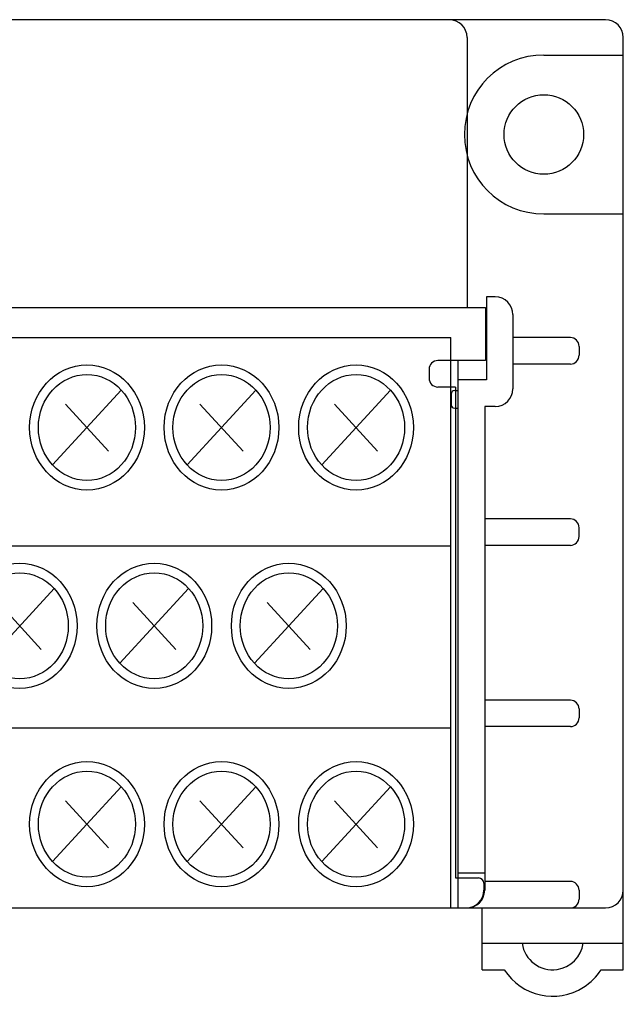
# Model space of a CAD drawing. Extents: x -20 to 231, y 111 to 187.
# Drawn here: x 102 to 136, y 131 to 187 of the extents above; entities that cross this region are included whole.
import ezdxf

# ---------------------------------------------------------------- set-up
doc = ezdxf.new("R2010")
doc.units = 0
doc.header["$MEASUREMENT"] = 0
doc.linetypes.add('AI-LINETYPE-1', pattern=[0.946236, 0.473118, -0.473118])
doc.layers.get('0').update_dxf_attribs({"linetype": 'CONTINUOUS'})

# ---------------------------------------------------------------- blocks, each defined once
blk = doc.blocks.new('BLOCK_4')
at = {"color": 7}
blk.add_lwpolyline([(134.703, 186.651), (-19.298, 186.651)], dxfattribs=at)
blk = doc.blocks.new('BLOCK_3')
blk.add_blockref('BLOCK_4', (0, 0))
blk = doc.blocks.new('BLOCK_2')
blk.add_blockref('BLOCK_3', (0, 0))
blk = doc.blocks.new('BLOCK_13')
at = {"color": 7}
blk.add_lwpolyline([(135.702, 132.852), (135.702, 185.652)], dxfattribs=at)
blk = doc.blocks.new('BLOCK_12')
blk.add_blockref('BLOCK_13', (0, 0))
blk = doc.blocks.new('BLOCK_11')
blk.add_blockref('BLOCK_12', (0, 0))
blk = doc.blocks.new('BLOCK_16')
at = {"color": 7}
blk.add_open_spline([(135.702, 185.652), (135.702, 186.204), (135.254, 186.651), (134.703, 186.651)], degree=3, dxfattribs=at)
blk = doc.blocks.new('BLOCK_15')
blk.add_blockref('BLOCK_16', (0, 0))
blk = doc.blocks.new('BLOCK_14')
blk.add_blockref('BLOCK_15', (0, 0))
blk = doc.blocks.new('BLOCK_19')
at = {"color": 7}
blk.add_open_spline([(134.703, 136.353), (135.254, 136.353), (135.702, 136.8), (135.702, 137.352)], degree=3, dxfattribs=at)
blk = doc.blocks.new('BLOCK_18')
blk.add_blockref('BLOCK_19', (0, 0))
blk = doc.blocks.new('BLOCK_17')
blk.add_blockref('BLOCK_18', (0, 0))
blk = doc.blocks.new('BLOCK_28')
at = {"color": 7}
blk.add_open_spline([(131.202, 184.652), (128.717, 184.652), (126.702, 182.637), (126.702, 180.152), (126.702, 177.667), (128.717, 175.652), (131.202, 175.652)], degree=3, knots=[0, 0, 0, 0, 1, 1, 1, 2, 2, 2, 2], dxfattribs=at)
blk = doc.blocks.new('BLOCK_27')
blk.add_blockref('BLOCK_28', (0, 0))
blk = doc.blocks.new('BLOCK_26')
blk.add_blockref('BLOCK_27', (0, 0))
blk = doc.blocks.new('BLOCK_31')
at = {"color": 7}
blk.add_lwpolyline([(131.202, 184.652), (135.702, 184.652)], dxfattribs=at)
blk = doc.blocks.new('BLOCK_30')
blk.add_blockref('BLOCK_31', (0, 0))
blk = doc.blocks.new('BLOCK_29')
blk.add_blockref('BLOCK_30', (0, 0))
blk = doc.blocks.new('BLOCK_34')
at = {"color": 7}
blk.add_lwpolyline([(131.202, 175.652), (135.702, 175.652)], dxfattribs=at)
blk = doc.blocks.new('BLOCK_33')
blk.add_blockref('BLOCK_34', (0, 0))
blk = doc.blocks.new('BLOCK_32')
blk.add_blockref('BLOCK_33', (0, 0))
blk = doc.blocks.new('BLOCK_37')
at = {"color": 7}
blk.add_open_spline([(133.452, 180.152), (133.452, 181.395), (132.445, 182.402), (131.202, 182.402), (129.96, 182.402), (128.952, 181.395), (128.952, 180.152), (128.952, 178.909), (129.96, 177.902), (131.202, 177.902), (132.445, 177.902), (133.452, 178.909), (133.452, 180.152)], degree=3, knots=[0, 0, 0, 0, 1, 1, 1, 2, 2, 2, 3, 3, 3, 4, 4, 4, 4], dxfattribs=at)
blk = doc.blocks.new('BLOCK_36')
blk.add_blockref('BLOCK_37', (0, 0))
blk = doc.blocks.new('BLOCK_35')
blk.add_blockref('BLOCK_36', (0, 0))
blk = doc.blocks.new('BLOCK_52')
at = {"color": 7}
blk.add_lwpolyline([(127.703, 132.852), (127.703, 136.353)], dxfattribs=at)
blk = doc.blocks.new('BLOCK_51')
blk.add_blockref('BLOCK_52', (0, 0))
blk = doc.blocks.new('BLOCK_50')
blk.add_blockref('BLOCK_51', (0, 0))
blk = doc.blocks.new('BLOCK_58')
at = {"color": 7}
blk.add_lwpolyline([(127.953, 170.952), (127.953, 166.252)], dxfattribs=at)
blk = doc.blocks.new('BLOCK_57')
blk.add_blockref('BLOCK_58', (0, 0))
blk = doc.blocks.new('BLOCK_56')
blk.add_blockref('BLOCK_57', (0, 0))
blk = doc.blocks.new('BLOCK_61')
at = {"color": 7}
blk.add_open_spline([(126.853, 185.652), (126.853, 186.204), (126.405, 186.651), (125.852, 186.651)], degree=3, dxfattribs=at)
blk = doc.blocks.new('BLOCK_60')
blk.add_blockref('BLOCK_61', (0, 0))
blk = doc.blocks.new('BLOCK_59')
blk.add_blockref('BLOCK_60', (0, 0))
blk = doc.blocks.new('BLOCK_79')
at = {"color": 7}
blk.add_lwpolyline([(126.353, 138.351), (127.852, 138.351)], dxfattribs=at)
blk = doc.blocks.new('BLOCK_78')
blk.add_blockref('BLOCK_79', (0, 0))
blk = doc.blocks.new('BLOCK_77')
blk.add_blockref('BLOCK_78', (0, 0))
blk = doc.blocks.new('BLOCK_97')
at = {"color": 7}
blk.add_lwpolyline([(127.703, 134.351), (135.702, 134.351)], dxfattribs=at)
blk = doc.blocks.new('BLOCK_96')
blk.add_blockref('BLOCK_97', (0, 0))
blk = doc.blocks.new('BLOCK_95')
blk.add_blockref('BLOCK_96', (0, 0))
blk = doc.blocks.new('BLOCK_100')
at = {"color": 7}
blk.add_lwpolyline([(127.703, 132.852), (128.964, 132.852)], dxfattribs=at)
blk = doc.blocks.new('BLOCK_99')
blk.add_blockref('BLOCK_100', (0, 0))
blk = doc.blocks.new('BLOCK_98')
blk.add_blockref('BLOCK_99', (0, 0))
blk = doc.blocks.new('BLOCK_103')
at = {"color": 7}
blk.add_lwpolyline([(134.441, 132.852), (135.702, 132.852)], dxfattribs=at)
blk = doc.blocks.new('BLOCK_102')
blk.add_blockref('BLOCK_103', (0, 0))
blk = doc.blocks.new('BLOCK_101')
blk.add_blockref('BLOCK_102', (0, 0))
blk = doc.blocks.new('BLOCK_106')
at = {"color": 7}
blk.add_open_spline([(129.971, 134.351), (130.109, 133.396), (130.996, 132.732), (131.952, 132.87), (132.721, 132.981), (133.326, 133.585), (133.435, 134.355)], degree=3, knots=[0, 0, 0, 0, 1, 1, 1, 2, 2, 2, 2], dxfattribs=at)
blk = doc.blocks.new('BLOCK_105')
blk.add_blockref('BLOCK_106', (0, 0))
blk = doc.blocks.new('BLOCK_104')
blk.add_blockref('BLOCK_105', (0, 0))
blk = doc.blocks.new('BLOCK_109')
at = {"color": 7}
blk.add_open_spline([(128.964, 132.852), (129.93, 131.34), (131.94, 130.897), (133.452, 131.863), (133.85, 132.117), (134.188, 132.455), (134.441, 132.852)], degree=3, knots=[0, 0, 0, 0, 1, 1, 1, 2, 2, 2, 2], dxfattribs=at)
blk = doc.blocks.new('BLOCK_108')
blk.add_blockref('BLOCK_109', (0, 0))
blk = doc.blocks.new('BLOCK_107')
blk.add_blockref('BLOCK_108', (0, 0))
blk = doc.blocks.new('BLOCK_127')
at = {"color": 7}
blk.add_lwpolyline([(129.452, 169.952), (129.452, 165.752)], dxfattribs=at)
blk = doc.blocks.new('BLOCK_126')
blk.add_blockref('BLOCK_127', (0, 0))
blk = doc.blocks.new('BLOCK_125')
blk.add_blockref('BLOCK_126', (0, 0))
blk = doc.blocks.new('BLOCK_130')
at = {"color": 7}
blk.add_open_spline([(129.452, 169.952), (129.452, 170.504), (129.005, 170.952), (128.453, 170.952)], degree=3, dxfattribs=at)
blk = doc.blocks.new('BLOCK_129')
blk.add_blockref('BLOCK_130', (0, 0))
blk = doc.blocks.new('BLOCK_128')
blk.add_blockref('BLOCK_129', (0, 0))
blk = doc.blocks.new('BLOCK_133')
at = {"color": 7}
blk.add_lwpolyline([(128.453, 170.952), (127.953, 170.952)], dxfattribs=at)
blk = doc.blocks.new('BLOCK_132')
blk.add_blockref('BLOCK_133', (0, 0))
blk = doc.blocks.new('BLOCK_131')
blk.add_blockref('BLOCK_132', (0, 0))
blk = doc.blocks.new('BLOCK_136')
at = {"color": 7}
blk.add_lwpolyline([(127.953, 166.252), (126.353, 166.252)], dxfattribs=at)
blk = doc.blocks.new('BLOCK_135')
blk.add_blockref('BLOCK_136', (0, 0))
blk = doc.blocks.new('BLOCK_134')
blk.add_blockref('BLOCK_135', (0, 0))
blk = doc.blocks.new('BLOCK_139')
at = {"color": 7}
blk.add_lwpolyline([(128.453, 164.751), (127.852, 164.751)], dxfattribs=at)
blk = doc.blocks.new('BLOCK_138')
blk.add_blockref('BLOCK_139', (0, 0))
blk = doc.blocks.new('BLOCK_137')
blk.add_blockref('BLOCK_138', (0, 0))
blk = doc.blocks.new('BLOCK_142')
at = {"color": 7}
blk.add_lwpolyline([(127.852, 164.751), (127.852, 137.352)], dxfattribs=at)
blk = doc.blocks.new('BLOCK_141')
blk.add_blockref('BLOCK_142', (0, 0))
blk = doc.blocks.new('BLOCK_140')
blk.add_blockref('BLOCK_141', (0, 0))
blk = doc.blocks.new('BLOCK_145')
at = {"color": 7}
blk.add_open_spline([(128.453, 164.751), (129.005, 164.751), (129.452, 165.199), (129.452, 165.752)], degree=3, dxfattribs=at)
blk = doc.blocks.new('BLOCK_144')
blk.add_blockref('BLOCK_145', (0, 0))
blk = doc.blocks.new('BLOCK_143')
blk.add_blockref('BLOCK_144', (0, 0))
blk = doc.blocks.new('BLOCK_205')
at = {"color": 7}
blk.add_lwpolyline([(126.353, 136.353), (126.353, 167.352)], dxfattribs=at)
blk = doc.blocks.new('BLOCK_204')
blk.add_blockref('BLOCK_205', (0, 0))
blk = doc.blocks.new('BLOCK_203')
blk.add_blockref('BLOCK_204', (0, 0))
blk = doc.blocks.new('BLOCK_208')
at = {"color": 7}
blk.add_lwpolyline([(132.703, 137.852), (127.852, 137.852)], dxfattribs=at)
blk = doc.blocks.new('BLOCK_207')
blk.add_blockref('BLOCK_208', (0, 0))
blk = doc.blocks.new('BLOCK_206')
blk.add_blockref('BLOCK_207', (0, 0))
blk = doc.blocks.new('BLOCK_211')
at = {"color": 7}
blk.add_lwpolyline([(133.202, 137.352), (133.202, 136.852)], dxfattribs=at)
blk = doc.blocks.new('BLOCK_210')
blk.add_blockref('BLOCK_211', (0, 0))
blk = doc.blocks.new('BLOCK_209')
blk.add_blockref('BLOCK_210', (0, 0))
blk = doc.blocks.new('BLOCK_214')
at = {"color": 7}
blk.add_open_spline([(133.202, 137.352), (133.202, 137.628), (132.979, 137.852), (132.703, 137.852)], degree=3, dxfattribs=at)
blk = doc.blocks.new('BLOCK_213')
blk.add_blockref('BLOCK_214', (0, 0))
blk = doc.blocks.new('BLOCK_212')
blk.add_blockref('BLOCK_213', (0, 0))
blk = doc.blocks.new('BLOCK_217')
at = {"color": 7}
blk.add_open_spline([(132.703, 136.353), (132.979, 136.353), (133.202, 136.576), (133.202, 136.852)], degree=3, dxfattribs=at)
blk = doc.blocks.new('BLOCK_216')
blk.add_blockref('BLOCK_217', (0, 0))
blk = doc.blocks.new('BLOCK_215')
blk.add_blockref('BLOCK_216', (0, 0))
blk = doc.blocks.new('BLOCK_220')
at = {"color": 7}
blk.add_lwpolyline([(132.703, 167.152), (129.452, 167.152)], dxfattribs=at)
blk = doc.blocks.new('BLOCK_219')
blk.add_blockref('BLOCK_220', (0, 0))
blk = doc.blocks.new('BLOCK_218')
blk.add_blockref('BLOCK_219', (0, 0))
blk = doc.blocks.new('BLOCK_223')
at = {"color": 7}
blk.add_lwpolyline([(133.202, 168.152), (133.202, 167.652)], dxfattribs=at)
blk = doc.blocks.new('BLOCK_222')
blk.add_blockref('BLOCK_223', (0, 0))
blk = doc.blocks.new('BLOCK_221')
blk.add_blockref('BLOCK_222', (0, 0))
blk = doc.blocks.new('BLOCK_226')
at = {"color": 7}
blk.add_open_spline([(132.703, 167.152), (132.979, 167.152), (133.202, 167.376), (133.202, 167.652)], degree=3, dxfattribs=at)
blk = doc.blocks.new('BLOCK_225')
blk.add_blockref('BLOCK_226', (0, 0))
blk = doc.blocks.new('BLOCK_224')
blk.add_blockref('BLOCK_225', (0, 0))
blk = doc.blocks.new('BLOCK_229')
at = {"color": 7}
blk.add_open_spline([(133.202, 168.152), (133.202, 168.428), (132.979, 168.652), (132.703, 168.652)], degree=3, dxfattribs=at)
blk = doc.blocks.new('BLOCK_228')
blk.add_blockref('BLOCK_229', (0, 0))
blk = doc.blocks.new('BLOCK_227')
blk.add_blockref('BLOCK_228', (0, 0))
blk = doc.blocks.new('BLOCK_232')
at = {"color": 7}
blk.add_lwpolyline([(132.703, 168.652), (129.452, 168.652)], dxfattribs=at)
blk = doc.blocks.new('BLOCK_231')
blk.add_blockref('BLOCK_232', (0, 0))
blk = doc.blocks.new('BLOCK_230')
blk.add_blockref('BLOCK_231', (0, 0))
blk = doc.blocks.new('BLOCK_235')
at = {"color": 7}
blk.add_lwpolyline([(132.703, 156.885), (127.852, 156.885)], dxfattribs=at)
blk = doc.blocks.new('BLOCK_234')
blk.add_blockref('BLOCK_235', (0, 0))
blk = doc.blocks.new('BLOCK_233')
blk.add_blockref('BLOCK_234', (0, 0))
blk = doc.blocks.new('BLOCK_238')
at = {"color": 7}
blk.add_open_spline([(132.703, 156.885), (132.979, 156.885), (133.202, 157.11), (133.202, 157.385)], degree=3, dxfattribs=at)
blk = doc.blocks.new('BLOCK_237')
blk.add_blockref('BLOCK_238', (0, 0))
blk = doc.blocks.new('BLOCK_236')
blk.add_blockref('BLOCK_237', (0, 0))
blk = doc.blocks.new('BLOCK_241')
at = {"color": 7}
blk.add_open_spline([(133.202, 157.885), (133.202, 158.161), (132.979, 158.386), (132.703, 158.386)], degree=3, dxfattribs=at)
blk = doc.blocks.new('BLOCK_240')
blk.add_blockref('BLOCK_241', (0, 0))
blk = doc.blocks.new('BLOCK_239')
blk.add_blockref('BLOCK_240', (0, 0))
blk = doc.blocks.new('BLOCK_244')
at = {"color": 7}
blk.add_lwpolyline([(132.703, 158.386), (127.852, 158.386)], dxfattribs=at)
blk = doc.blocks.new('BLOCK_243')
blk.add_blockref('BLOCK_244', (0, 0))
blk = doc.blocks.new('BLOCK_242')
blk.add_blockref('BLOCK_243', (0, 0))
blk = doc.blocks.new('BLOCK_247')
at = {"color": 7}
blk.add_lwpolyline([(133.202, 157.385), (133.202, 157.885)], dxfattribs=at)
blk = doc.blocks.new('BLOCK_246')
blk.add_blockref('BLOCK_247', (0, 0))
blk = doc.blocks.new('BLOCK_245')
blk.add_blockref('BLOCK_246', (0, 0))
blk = doc.blocks.new('BLOCK_250')
at = {"color": 7}
blk.add_lwpolyline([(126.853, 185.652), (126.853, 175.803)], dxfattribs=at)
blk = doc.blocks.new('BLOCK_249')
blk.add_blockref('BLOCK_250', (0, 0))
blk = doc.blocks.new('BLOCK_248')
blk.add_blockref('BLOCK_249', (0, 0))
blk = doc.blocks.new('BLOCK_253')
at = {"color": 7}
blk.add_lwpolyline([(126.153, 164.652), (126.353, 164.652)], dxfattribs=at)
blk = doc.blocks.new('BLOCK_252')
blk.add_blockref('BLOCK_253', (0, 0))
blk = doc.blocks.new('BLOCK_251')
blk.add_blockref('BLOCK_252', (0, 0))
blk = doc.blocks.new('BLOCK_256')
at = {"color": 7}
blk.add_lwpolyline([(126.153, 165.651), (126.353, 165.651)], dxfattribs=at)
blk = doc.blocks.new('BLOCK_255')
blk.add_blockref('BLOCK_256', (0, 0))
blk = doc.blocks.new('BLOCK_254')
blk.add_blockref('BLOCK_255', (0, 0))
blk = doc.blocks.new('BLOCK_259')
at = {"color": 7}
blk.add_lwpolyline([(125.952, 165.452), (125.952, 164.851)], dxfattribs=at)
blk = doc.blocks.new('BLOCK_258')
blk.add_blockref('BLOCK_259', (0, 0))
blk = doc.blocks.new('BLOCK_257')
blk.add_blockref('BLOCK_258', (0, 0))
blk = doc.blocks.new('BLOCK_262')
at = {"color": 7}
blk.add_open_spline([(126.153, 165.651), (126.042, 165.651), (125.952, 165.562), (125.952, 165.452)], degree=3, dxfattribs=at)
blk = doc.blocks.new('BLOCK_261')
blk.add_blockref('BLOCK_262', (0, 0))
blk = doc.blocks.new('BLOCK_260')
blk.add_blockref('BLOCK_261', (0, 0))
blk = doc.blocks.new('BLOCK_265')
at = {"color": 7}
blk.add_open_spline([(125.952, 164.851), (125.952, 164.741), (126.042, 164.652), (126.153, 164.652)], degree=3, dxfattribs=at)
blk = doc.blocks.new('BLOCK_264')
blk.add_blockref('BLOCK_265', (0, 0))
blk = doc.blocks.new('BLOCK_263')
blk.add_blockref('BLOCK_264', (0, 0))
blk = doc.blocks.new('BLOCK_289')
at = {"color": 7}
blk.add_lwpolyline([(132.703, 148.119), (127.852, 148.119)], dxfattribs=at)
blk = doc.blocks.new('BLOCK_288')
blk.add_blockref('BLOCK_289', (0, 0))
blk = doc.blocks.new('BLOCK_287')
blk.add_blockref('BLOCK_288', (0, 0))
blk = doc.blocks.new('BLOCK_292')
at = {"color": 7}
blk.add_open_spline([(133.202, 147.619), (133.202, 147.894), (132.979, 148.119), (132.703, 148.119)], degree=3, dxfattribs=at)
blk = doc.blocks.new('BLOCK_291')
blk.add_blockref('BLOCK_292', (0, 0))
blk = doc.blocks.new('BLOCK_290')
blk.add_blockref('BLOCK_291', (0, 0))
blk = doc.blocks.new('BLOCK_295')
at = {"color": 7}
blk.add_open_spline([(132.703, 146.619), (132.979, 146.619), (133.202, 146.843), (133.202, 147.119)], degree=3, dxfattribs=at)
blk = doc.blocks.new('BLOCK_294')
blk.add_blockref('BLOCK_295', (0, 0))
blk = doc.blocks.new('BLOCK_293')
blk.add_blockref('BLOCK_294', (0, 0))
blk = doc.blocks.new('BLOCK_298')
at = {"color": 7}
blk.add_lwpolyline([(132.703, 146.619), (127.852, 146.619)], dxfattribs=at)
blk = doc.blocks.new('BLOCK_297')
blk.add_blockref('BLOCK_298', (0, 0))
blk = doc.blocks.new('BLOCK_296')
blk.add_blockref('BLOCK_297', (0, 0))
blk = doc.blocks.new('BLOCK_301')
at = {"color": 7}
blk.add_lwpolyline([(133.202, 147.619), (133.202, 147.119)], dxfattribs=at)
blk = doc.blocks.new('BLOCK_300')
blk.add_blockref('BLOCK_301', (0, 0))
blk = doc.blocks.new('BLOCK_299')
blk.add_blockref('BLOCK_300', (0, 0))
blk = doc.blocks.new('BLOCK_304')
at = {"color": 7, "linetype": 'AI-LINETYPE-1'}
blk.add_lwpolyline([(126.853, 175.803), (126.853, 173.499)], dxfattribs=at)
blk = doc.blocks.new('BLOCK_303')
blk.add_blockref('BLOCK_304', (0, 0))
blk = doc.blocks.new('BLOCK_302')
blk.add_blockref('BLOCK_303', (0, 0))
blk = doc.blocks.new('BLOCK_310')
at = {"color": 7}
blk.add_open_spline([(126.853, 136.353), (127.404, 136.353), (127.852, 136.8), (127.852, 137.352)], degree=3, dxfattribs=at)
blk = doc.blocks.new('BLOCK_309')
blk.add_blockref('BLOCK_310', (0, 0))
blk = doc.blocks.new('BLOCK_308')
blk.add_blockref('BLOCK_309', (0, 0))
blk = doc.blocks.new('BLOCK_319')
at = {"color": 7}
blk.add_lwpolyline([(126.853, 173.499), (126.853, 170.352)], dxfattribs=at)
blk = doc.blocks.new('BLOCK_318')
blk.add_blockref('BLOCK_319', (0, 0))
blk = doc.blocks.new('BLOCK_317')
blk.add_blockref('BLOCK_318', (0, 0))
blk = doc.blocks.new('BLOCK_322')
at = {"color": 7}
blk.add_lwpolyline([(126.353, 136.353), (134.703, 136.353)], dxfattribs=at)
blk = doc.blocks.new('BLOCK_321')
blk.add_blockref('BLOCK_322', (0, 0))
blk = doc.blocks.new('BLOCK_320')
blk.add_blockref('BLOCK_321', (0, 0))
blk = doc.blocks.new('BLOCK_1111')
at = {"color": 7}
blk.add_lwpolyline([(-10.533, 168.652), (125.938, 168.652)], dxfattribs=at)
blk = doc.blocks.new('BLOCK_1110')
blk.add_blockref('BLOCK_1111', (0, 0))
blk = doc.blocks.new('BLOCK_1109')
blk.add_blockref('BLOCK_1110', (0, 0))
blk = doc.blocks.new('BLOCK_1114')
at = {"color": 7}
blk.add_lwpolyline([(125.938, 136.353), (125.938, 168.652)], dxfattribs=at)
blk = doc.blocks.new('BLOCK_1113')
blk.add_blockref('BLOCK_1114', (0, 0))
blk = doc.blocks.new('BLOCK_1112')
blk.add_blockref('BLOCK_1113', (0, 0))
blk = doc.blocks.new('BLOCK_1117')
at = {"color": 7}
blk.add_lwpolyline([(-10.533, 136.353), (125.938, 136.353)], dxfattribs=at)
blk = doc.blocks.new('BLOCK_1116')
blk.add_blockref('BLOCK_1117', (0, 0))
blk = doc.blocks.new('BLOCK_1115')
blk.add_blockref('BLOCK_1116', (0, 0))
blk = doc.blocks.new('BLOCK_1198')
at = {"color": 7}
blk.add_open_spline([(108.578, 141.096), (108.578, 143.052), (107.122, 144.639), (105.328, 144.639), (103.533, 144.639), (102.077, 143.052), (102.077, 141.096), (102.077, 139.139), (103.533, 137.552), (105.328, 137.552), (107.122, 137.552), (108.578, 139.139), (108.578, 141.096)], degree=3, knots=[0, 0, 0, 0, 1, 1, 1, 2, 2, 2, 3, 3, 3, 4, 4, 4, 4], dxfattribs=at)
blk = doc.blocks.new('BLOCK_1197')
blk.add_blockref('BLOCK_1198', (0, 0))
blk = doc.blocks.new('BLOCK_1196')
blk.add_blockref('BLOCK_1197', (0, 0))
blk = doc.blocks.new('BLOCK_1201')
at = {"color": 7}
blk.add_open_spline([(116.198, 141.096), (116.198, 143.053), (114.742, 144.64), (112.947, 144.64), (111.153, 144.64), (109.697, 143.053), (109.697, 141.096), (109.697, 139.138), (111.153, 137.551), (112.947, 137.551), (114.742, 137.551), (116.198, 139.138), (116.198, 141.096)], degree=3, knots=[0, 0, 0, 0, 1, 1, 1, 2, 2, 2, 3, 3, 3, 4, 4, 4, 4], dxfattribs=at)
blk = doc.blocks.new('BLOCK_1200')
blk.add_blockref('BLOCK_1201', (0, 0))
blk = doc.blocks.new('BLOCK_1199')
blk.add_blockref('BLOCK_1200', (0, 0))
blk = doc.blocks.new('BLOCK_1204')
at = {"color": 7}
blk.add_open_spline([(123.817, 141.096), (123.817, 143.052), (122.363, 144.639), (120.568, 144.639), (118.773, 144.639), (117.318, 143.052), (117.318, 141.096), (117.318, 139.139), (118.773, 137.552), (120.568, 137.552), (122.363, 137.552), (123.817, 139.139), (123.817, 141.096)], degree=3, knots=[0, 0, 0, 0, 1, 1, 1, 2, 2, 2, 3, 3, 3, 4, 4, 4, 4], dxfattribs=at)
blk = doc.blocks.new('BLOCK_1203')
blk.add_blockref('BLOCK_1204', (0, 0))
blk = doc.blocks.new('BLOCK_1202')
blk.add_blockref('BLOCK_1203', (0, 0))
blk = doc.blocks.new('BLOCK_1213')
at = {"color": 7}
blk.add_open_spline([(104.767, 152.328), (104.767, 154.285), (103.312, 155.871), (101.518, 155.871), (99.723, 155.871), (98.268, 154.285), (98.268, 152.328), (98.268, 150.37), (99.723, 148.784), (101.518, 148.784), (103.312, 148.784), (104.767, 150.37), (104.767, 152.328)], degree=3, knots=[0, 0, 0, 0, 1, 1, 1, 2, 2, 2, 3, 3, 3, 4, 4, 4, 4], dxfattribs=at)
blk = doc.blocks.new('BLOCK_1212')
blk.add_blockref('BLOCK_1213', (0, 0))
blk = doc.blocks.new('BLOCK_1211')
blk.add_blockref('BLOCK_1212', (0, 0))
blk = doc.blocks.new('BLOCK_1216')
at = {"color": 7}
blk.add_open_spline([(112.388, 152.328), (112.388, 154.285), (110.933, 155.871), (109.138, 155.871), (107.343, 155.871), (105.887, 154.285), (105.887, 152.328), (105.887, 150.37), (107.343, 148.783), (109.138, 148.783), (110.933, 148.783), (112.388, 150.37), (112.388, 152.328)], degree=3, knots=[0, 0, 0, 0, 1, 1, 1, 2, 2, 2, 3, 3, 3, 4, 4, 4, 4], dxfattribs=at)
blk = doc.blocks.new('BLOCK_1215')
blk.add_blockref('BLOCK_1216', (0, 0))
blk = doc.blocks.new('BLOCK_1214')
blk.add_blockref('BLOCK_1215', (0, 0))
blk = doc.blocks.new('BLOCK_1219')
at = {"color": 7}
blk.add_open_spline([(120.007, 152.328), (120.007, 154.285), (118.553, 155.871), (116.758, 155.871), (114.963, 155.871), (113.508, 154.285), (113.508, 152.328), (113.508, 150.37), (114.963, 148.784), (116.758, 148.784), (118.553, 148.784), (120.007, 150.37), (120.007, 152.328)], degree=3, knots=[0, 0, 0, 0, 1, 1, 1, 2, 2, 2, 3, 3, 3, 4, 4, 4, 4], dxfattribs=at)
blk = doc.blocks.new('BLOCK_1218')
blk.add_blockref('BLOCK_1219', (0, 0))
blk = doc.blocks.new('BLOCK_1217')
blk.add_blockref('BLOCK_1218', (0, 0))
blk = doc.blocks.new('BLOCK_1264')
at = {"color": 7}
blk.add_open_spline([(108.578, 163.558), (108.578, 165.516), (107.122, 167.102), (105.328, 167.102), (103.533, 167.102), (102.077, 165.516), (102.077, 163.558), (102.077, 161.601), (103.533, 160.015), (105.328, 160.015), (107.122, 160.015), (108.578, 161.601), (108.578, 163.558)], degree=3, knots=[0, 0, 0, 0, 1, 1, 1, 2, 2, 2, 3, 3, 3, 4, 4, 4, 4], dxfattribs=at)
blk = doc.blocks.new('BLOCK_1263')
blk.add_blockref('BLOCK_1264', (0, 0))
blk = doc.blocks.new('BLOCK_1262')
blk.add_blockref('BLOCK_1263', (0, 0))
blk = doc.blocks.new('BLOCK_1267')
at = {"color": 7}
blk.add_open_spline([(116.198, 163.558), (116.198, 165.516), (114.742, 167.102), (112.947, 167.102), (111.153, 167.102), (109.697, 165.516), (109.697, 163.558), (109.697, 161.601), (111.153, 160.014), (112.947, 160.014), (114.742, 160.014), (116.198, 161.601), (116.198, 163.558)], degree=3, knots=[0, 0, 0, 0, 1, 1, 1, 2, 2, 2, 3, 3, 3, 4, 4, 4, 4], dxfattribs=at)
blk = doc.blocks.new('BLOCK_1266')
blk.add_blockref('BLOCK_1267', (0, 0))
blk = doc.blocks.new('BLOCK_1265')
blk.add_blockref('BLOCK_1266', (0, 0))
blk = doc.blocks.new('BLOCK_1270')
at = {"color": 7}
blk.add_open_spline([(123.817, 163.558), (123.817, 165.516), (122.363, 167.102), (120.568, 167.102), (118.773, 167.102), (117.318, 165.516), (117.318, 163.558), (117.318, 161.601), (118.773, 160.015), (120.568, 160.015), (122.363, 160.015), (123.817, 161.601), (123.817, 163.558)], degree=3, knots=[0, 0, 0, 0, 1, 1, 1, 2, 2, 2, 3, 3, 3, 4, 4, 4, 4], dxfattribs=at)
blk = doc.blocks.new('BLOCK_1269')
blk.add_blockref('BLOCK_1270', (0, 0))
blk = doc.blocks.new('BLOCK_1268')
blk.add_blockref('BLOCK_1269', (0, 0))
blk = doc.blocks.new('BLOCK_1273')
at = {"color": 7}
blk.add_lwpolyline([(-10.533, 146.552), (125.938, 146.552)], dxfattribs=at)
blk = doc.blocks.new('BLOCK_1272')
blk.add_blockref('BLOCK_1273', (0, 0))
blk = doc.blocks.new('BLOCK_1271')
blk.add_blockref('BLOCK_1272', (0, 0))
blk = doc.blocks.new('BLOCK_1276')
at = {"color": 7}
blk.add_lwpolyline([(-10.533, 156.852), (125.938, 156.852)], dxfattribs=at)
blk = doc.blocks.new('BLOCK_1275')
blk.add_blockref('BLOCK_1276', (0, 0))
blk = doc.blocks.new('BLOCK_1274')
blk.add_blockref('BLOCK_1275', (0, 0))
blk = doc.blocks.new('BLOCK_1648')
at = {"color": 7}
blk.add_open_spline([(104.268, 152.328), (104.268, 153.983), (103.036, 155.326), (101.518, 155.326), (99.999, 155.326), (98.767, 153.983), (98.767, 152.328), (98.767, 150.671), (99.999, 149.329), (101.518, 149.329), (103.036, 149.329), (104.268, 150.671), (104.268, 152.328)], degree=3, knots=[0, 0, 0, 0, 1, 1, 1, 2, 2, 2, 3, 3, 3, 4, 4, 4, 4], dxfattribs=at)
blk = doc.blocks.new('BLOCK_1647')
blk.add_blockref('BLOCK_1648', (0, 0))
blk = doc.blocks.new('BLOCK_1646')
blk.add_blockref('BLOCK_1647', (0, 0))
blk = doc.blocks.new('BLOCK_1651')
at = {"color": 7}
blk.add_lwpolyline([(99.573, 150.207), (103.462, 154.446)], dxfattribs=at)
blk = doc.blocks.new('BLOCK_1650')
blk.add_blockref('BLOCK_1651', (0, 0))
blk = doc.blocks.new('BLOCK_1649')
blk.add_blockref('BLOCK_1650', (0, 0))
blk = doc.blocks.new('BLOCK_1654')
at = {"color": 7}
blk.add_lwpolyline([(100.299, 153.656), (102.736, 150.997)], dxfattribs=at)
blk = doc.blocks.new('BLOCK_1653')
blk.add_blockref('BLOCK_1654', (0, 0))
blk = doc.blocks.new('BLOCK_1652')
blk.add_blockref('BLOCK_1653', (0, 0))
blk = doc.blocks.new('BLOCK_1657')
at = {"color": 7}
blk.add_open_spline([(108.077, 163.558), (108.077, 165.215), (106.847, 166.556), (105.328, 166.556), (103.809, 166.556), (102.578, 165.215), (102.578, 163.558), (102.578, 161.902), (103.809, 160.559), (105.328, 160.559), (106.847, 160.559), (108.077, 161.902), (108.077, 163.558)], degree=3, knots=[0, 0, 0, 0, 1, 1, 1, 2, 2, 2, 3, 3, 3, 4, 4, 4, 4], dxfattribs=at)
blk = doc.blocks.new('BLOCK_1656')
blk.add_blockref('BLOCK_1657', (0, 0))
blk = doc.blocks.new('BLOCK_1655')
blk.add_blockref('BLOCK_1656', (0, 0))
blk = doc.blocks.new('BLOCK_1660')
at = {"color": 7}
blk.add_lwpolyline([(103.383, 161.437), (107.272, 165.678)], dxfattribs=at)
blk = doc.blocks.new('BLOCK_1659')
blk.add_blockref('BLOCK_1660', (0, 0))
blk = doc.blocks.new('BLOCK_1658')
blk.add_blockref('BLOCK_1659', (0, 0))
blk = doc.blocks.new('BLOCK_1663')
at = {"color": 7}
blk.add_lwpolyline([(104.109, 164.887), (106.546, 162.228)], dxfattribs=at)
blk = doc.blocks.new('BLOCK_1662')
blk.add_blockref('BLOCK_1663', (0, 0))
blk = doc.blocks.new('BLOCK_1661')
blk.add_blockref('BLOCK_1662', (0, 0))
blk = doc.blocks.new('BLOCK_1666')
at = {"color": 7}
blk.add_open_spline([(115.697, 163.558), (115.697, 165.213), (114.466, 166.556), (112.947, 166.556), (111.429, 166.556), (110.198, 165.213), (110.198, 163.558), (110.198, 161.902), (111.429, 160.559), (112.947, 160.559), (114.466, 160.559), (115.697, 161.902), (115.697, 163.558)], degree=3, knots=[0, 0, 0, 0, 1, 1, 1, 2, 2, 2, 3, 3, 3, 4, 4, 4, 4], dxfattribs=at)
blk = doc.blocks.new('BLOCK_1665')
blk.add_blockref('BLOCK_1666', (0, 0))
blk = doc.blocks.new('BLOCK_1664')
blk.add_blockref('BLOCK_1665', (0, 0))
blk = doc.blocks.new('BLOCK_1669')
at = {"color": 7}
blk.add_lwpolyline([(111.003, 161.437), (114.892, 165.678)], dxfattribs=at)
blk = doc.blocks.new('BLOCK_1668')
blk.add_blockref('BLOCK_1669', (0, 0))
blk = doc.blocks.new('BLOCK_1667')
blk.add_blockref('BLOCK_1668', (0, 0))
blk = doc.blocks.new('BLOCK_1672')
at = {"color": 7}
blk.add_lwpolyline([(111.729, 164.887), (114.167, 162.228)], dxfattribs=at)
blk = doc.blocks.new('BLOCK_1671')
blk.add_blockref('BLOCK_1672', (0, 0))
blk = doc.blocks.new('BLOCK_1670')
blk.add_blockref('BLOCK_1671', (0, 0))
blk = doc.blocks.new('BLOCK_1675')
at = {"color": 7}
blk.add_open_spline([(123.317, 163.558), (123.317, 165.213), (122.086, 166.556), (120.567, 166.556), (119.049, 166.556), (117.817, 165.213), (117.817, 163.558), (117.817, 161.902), (119.049, 160.559), (120.567, 160.559), (122.086, 160.559), (123.317, 161.902), (123.317, 163.558)], degree=3, knots=[0, 0, 0, 0, 1, 1, 1, 2, 2, 2, 3, 3, 3, 4, 4, 4, 4], dxfattribs=at)
blk = doc.blocks.new('BLOCK_1674')
blk.add_blockref('BLOCK_1675', (0, 0))
blk = doc.blocks.new('BLOCK_1673')
blk.add_blockref('BLOCK_1674', (0, 0))
blk = doc.blocks.new('BLOCK_1678')
at = {"color": 7}
blk.add_lwpolyline([(118.623, 161.437), (122.512, 165.678)], dxfattribs=at)
blk = doc.blocks.new('BLOCK_1677')
blk.add_blockref('BLOCK_1678', (0, 0))
blk = doc.blocks.new('BLOCK_1676')
blk.add_blockref('BLOCK_1677', (0, 0))
blk = doc.blocks.new('BLOCK_1681')
at = {"color": 7}
blk.add_lwpolyline([(119.348, 164.887), (121.787, 162.228)], dxfattribs=at)
blk = doc.blocks.new('BLOCK_1680')
blk.add_blockref('BLOCK_1681', (0, 0))
blk = doc.blocks.new('BLOCK_1679')
blk.add_blockref('BLOCK_1680', (0, 0))
blk = doc.blocks.new('BLOCK_1684')
at = {"color": 7}
blk.add_open_spline([(119.507, 152.328), (119.507, 153.983), (118.276, 155.326), (116.758, 155.326), (115.239, 155.326), (114.008, 153.983), (114.008, 152.328), (114.008, 150.671), (115.239, 149.329), (116.758, 149.329), (118.276, 149.329), (119.507, 150.671), (119.507, 152.328)], degree=3, knots=[0, 0, 0, 0, 1, 1, 1, 2, 2, 2, 3, 3, 3, 4, 4, 4, 4], dxfattribs=at)
blk = doc.blocks.new('BLOCK_1683')
blk.add_blockref('BLOCK_1684', (0, 0))
blk = doc.blocks.new('BLOCK_1682')
blk.add_blockref('BLOCK_1683', (0, 0))
blk = doc.blocks.new('BLOCK_1687')
at = {"color": 7}
blk.add_lwpolyline([(114.813, 150.207), (118.702, 154.446)], dxfattribs=at)
blk = doc.blocks.new('BLOCK_1686')
blk.add_blockref('BLOCK_1687', (0, 0))
blk = doc.blocks.new('BLOCK_1685')
blk.add_blockref('BLOCK_1686', (0, 0))
blk = doc.blocks.new('BLOCK_1690')
at = {"color": 7}
blk.add_lwpolyline([(115.539, 153.656), (117.976, 150.997)], dxfattribs=at)
blk = doc.blocks.new('BLOCK_1689')
blk.add_blockref('BLOCK_1690', (0, 0))
blk = doc.blocks.new('BLOCK_1688')
blk.add_blockref('BLOCK_1689', (0, 0))
blk = doc.blocks.new('BLOCK_1693')
at = {"color": 7}
blk.add_open_spline([(111.887, 152.328), (111.887, 153.983), (110.656, 155.326), (109.137, 155.326), (107.619, 155.326), (106.387, 153.983), (106.387, 152.328), (106.387, 150.671), (107.619, 149.329), (109.137, 149.329), (110.656, 149.329), (111.887, 150.671), (111.887, 152.328)], degree=3, knots=[0, 0, 0, 0, 1, 1, 1, 2, 2, 2, 3, 3, 3, 4, 4, 4, 4], dxfattribs=at)
blk = doc.blocks.new('BLOCK_1692')
blk.add_blockref('BLOCK_1693', (0, 0))
blk = doc.blocks.new('BLOCK_1691')
blk.add_blockref('BLOCK_1692', (0, 0))
blk = doc.blocks.new('BLOCK_1696')
at = {"color": 7}
blk.add_lwpolyline([(107.193, 150.207), (111.082, 154.446)], dxfattribs=at)
blk = doc.blocks.new('BLOCK_1695')
blk.add_blockref('BLOCK_1696', (0, 0))
blk = doc.blocks.new('BLOCK_1694')
blk.add_blockref('BLOCK_1695', (0, 0))
blk = doc.blocks.new('BLOCK_1699')
at = {"color": 7}
blk.add_lwpolyline([(107.919, 153.656), (110.356, 150.997)], dxfattribs=at)
blk = doc.blocks.new('BLOCK_1698')
blk.add_blockref('BLOCK_1699', (0, 0))
blk = doc.blocks.new('BLOCK_1697')
blk.add_blockref('BLOCK_1698', (0, 0))
blk = doc.blocks.new('BLOCK_1702')
at = {"color": 7}
blk.add_open_spline([(108.077, 141.096), (108.077, 142.751), (106.847, 144.094), (105.328, 144.094), (103.809, 144.094), (102.578, 142.751), (102.578, 141.096), (102.578, 139.44), (103.809, 138.097), (105.328, 138.097), (106.847, 138.097), (108.077, 139.44), (108.077, 141.096)], degree=3, knots=[0, 0, 0, 0, 1, 1, 1, 2, 2, 2, 3, 3, 3, 4, 4, 4, 4], dxfattribs=at)
blk = doc.blocks.new('BLOCK_1701')
blk.add_blockref('BLOCK_1702', (0, 0))
blk = doc.blocks.new('BLOCK_1700')
blk.add_blockref('BLOCK_1701', (0, 0))
blk = doc.blocks.new('BLOCK_1705')
at = {"color": 7}
blk.add_lwpolyline([(103.383, 138.976), (107.272, 143.216)], dxfattribs=at)
blk = doc.blocks.new('BLOCK_1704')
blk.add_blockref('BLOCK_1705', (0, 0))
blk = doc.blocks.new('BLOCK_1703')
blk.add_blockref('BLOCK_1704', (0, 0))
blk = doc.blocks.new('BLOCK_1708')
at = {"color": 7}
blk.add_lwpolyline([(104.109, 142.425), (106.546, 139.766)], dxfattribs=at)
blk = doc.blocks.new('BLOCK_1707')
blk.add_blockref('BLOCK_1708', (0, 0))
blk = doc.blocks.new('BLOCK_1706')
blk.add_blockref('BLOCK_1707', (0, 0))
blk = doc.blocks.new('BLOCK_1711')
at = {"color": 7}
blk.add_open_spline([(115.697, 141.096), (115.697, 142.751), (114.466, 144.094), (112.947, 144.094), (111.429, 144.094), (110.198, 142.751), (110.198, 141.096), (110.198, 139.44), (111.429, 138.097), (112.947, 138.097), (114.466, 138.097), (115.697, 139.44), (115.697, 141.096)], degree=3, knots=[0, 0, 0, 0, 1, 1, 1, 2, 2, 2, 3, 3, 3, 4, 4, 4, 4], dxfattribs=at)
blk = doc.blocks.new('BLOCK_1710')
blk.add_blockref('BLOCK_1711', (0, 0))
blk = doc.blocks.new('BLOCK_1709')
blk.add_blockref('BLOCK_1710', (0, 0))
blk = doc.blocks.new('BLOCK_1714')
at = {"color": 7}
blk.add_lwpolyline([(111.003, 138.976), (114.892, 143.216)], dxfattribs=at)
blk = doc.blocks.new('BLOCK_1713')
blk.add_blockref('BLOCK_1714', (0, 0))
blk = doc.blocks.new('BLOCK_1712')
blk.add_blockref('BLOCK_1713', (0, 0))
blk = doc.blocks.new('BLOCK_1717')
at = {"color": 7}
blk.add_lwpolyline([(111.729, 142.425), (114.167, 139.766)], dxfattribs=at)
blk = doc.blocks.new('BLOCK_1716')
blk.add_blockref('BLOCK_1717', (0, 0))
blk = doc.blocks.new('BLOCK_1715')
blk.add_blockref('BLOCK_1716', (0, 0))
blk = doc.blocks.new('BLOCK_1720')
at = {"color": 7}
blk.add_open_spline([(123.317, 141.096), (123.317, 142.751), (122.086, 144.094), (120.567, 144.094), (119.049, 144.094), (117.817, 142.751), (117.817, 141.096), (117.817, 139.44), (119.049, 138.097), (120.567, 138.097), (122.086, 138.097), (123.317, 139.44), (123.317, 141.096)], degree=3, knots=[0, 0, 0, 0, 1, 1, 1, 2, 2, 2, 3, 3, 3, 4, 4, 4, 4], dxfattribs=at)
blk = doc.blocks.new('BLOCK_1719')
blk.add_blockref('BLOCK_1720', (0, 0))
blk = doc.blocks.new('BLOCK_1718')
blk.add_blockref('BLOCK_1719', (0, 0))
blk = doc.blocks.new('BLOCK_1723')
at = {"color": 7}
blk.add_lwpolyline([(118.623, 138.976), (122.512, 143.216)], dxfattribs=at)
blk = doc.blocks.new('BLOCK_1722')
blk.add_blockref('BLOCK_1723', (0, 0))
blk = doc.blocks.new('BLOCK_1721')
blk.add_blockref('BLOCK_1722', (0, 0))
blk = doc.blocks.new('BLOCK_1726')
at = {"color": 7}
blk.add_lwpolyline([(119.348, 142.425), (121.787, 139.766)], dxfattribs=at)
blk = doc.blocks.new('BLOCK_1725')
blk.add_blockref('BLOCK_1726', (0, 0))
blk = doc.blocks.new('BLOCK_1724')
blk.add_blockref('BLOCK_1725', (0, 0))
blk = doc.blocks.new('BLOCK_1729')
at = {"color": 7}
blk.add_lwpolyline([(127.902, 170.352), (127.902, 167.352)], dxfattribs=at)
blk = doc.blocks.new('BLOCK_1728')
blk.add_blockref('BLOCK_1729', (0, 0))
blk = doc.blocks.new('BLOCK_1727')
blk.add_blockref('BLOCK_1728', (0, 0))
blk = doc.blocks.new('BLOCK_1732')
at = {"color": 7}
blk.add_lwpolyline([(-12.498, 170.352), (127.902, 170.352)], dxfattribs=at)
blk = doc.blocks.new('BLOCK_1731')
blk.add_blockref('BLOCK_1732', (0, 0))
blk = doc.blocks.new('BLOCK_1730')
blk.add_blockref('BLOCK_1731', (0, 0))
blk = doc.blocks.new('BLOCK_1735')
at = {"color": 7}
blk.add_lwpolyline([(-11.398, 136.353), (126.803, 136.353)], dxfattribs=at)
blk = doc.blocks.new('BLOCK_1734')
blk.add_blockref('BLOCK_1735', (0, 0))
blk = doc.blocks.new('BLOCK_1733')
blk.add_blockref('BLOCK_1734', (0, 0))
blk = doc.blocks.new('BLOCK_1738')
at = {"color": 7}
blk.add_lwpolyline([(126.202, 165.852), (126.202, 138.052)], dxfattribs=at)
blk = doc.blocks.new('BLOCK_1737')
blk.add_blockref('BLOCK_1738', (0, 0))
blk = doc.blocks.new('BLOCK_1736')
blk.add_blockref('BLOCK_1737', (0, 0))
blk = doc.blocks.new('BLOCK_1741')
at = {"color": 7}
blk.add_lwpolyline([(126.202, 138.052), (127.502, 138.052)], dxfattribs=at)
blk = doc.blocks.new('BLOCK_1740')
blk.add_blockref('BLOCK_1741', (0, 0))
blk = doc.blocks.new('BLOCK_1739')
blk.add_blockref('BLOCK_1740', (0, 0))
blk = doc.blocks.new('BLOCK_1744')
at = {"color": 7}
blk.add_open_spline([(127.802, 137.752), (127.802, 137.918), (127.669, 138.052), (127.502, 138.052)], degree=3, dxfattribs=at)
blk = doc.blocks.new('BLOCK_1743')
blk.add_blockref('BLOCK_1744', (0, 0))
blk = doc.blocks.new('BLOCK_1742')
blk.add_blockref('BLOCK_1743', (0, 0))
blk = doc.blocks.new('BLOCK_1747')
at = {"color": 7}
blk.add_open_spline([(126.803, 136.353), (127.355, 136.353), (127.802, 136.8), (127.802, 137.352)], degree=3, dxfattribs=at)
blk = doc.blocks.new('BLOCK_1746')
blk.add_blockref('BLOCK_1747', (0, 0))
blk = doc.blocks.new('BLOCK_1745')
blk.add_blockref('BLOCK_1746', (0, 0))
blk = doc.blocks.new('BLOCK_1750')
at = {"color": 7}
blk.add_lwpolyline([(127.902, 167.352), (125.203, 167.352)], dxfattribs=at)
blk = doc.blocks.new('BLOCK_1749')
blk.add_blockref('BLOCK_1750', (0, 0))
blk = doc.blocks.new('BLOCK_1748')
blk.add_blockref('BLOCK_1749', (0, 0))
blk = doc.blocks.new('BLOCK_1753')
at = {"color": 7}
blk.add_lwpolyline([(126.202, 165.852), (125.203, 165.852)], dxfattribs=at)
blk = doc.blocks.new('BLOCK_1752')
blk.add_blockref('BLOCK_1753', (0, 0))
blk = doc.blocks.new('BLOCK_1751')
blk.add_blockref('BLOCK_1752', (0, 0))
blk = doc.blocks.new('BLOCK_1756')
at = {"color": 7}
blk.add_lwpolyline([(124.702, 166.851), (124.702, 166.352)], dxfattribs=at)
blk = doc.blocks.new('BLOCK_1755')
blk.add_blockref('BLOCK_1756', (0, 0))
blk = doc.blocks.new('BLOCK_1754')
blk.add_blockref('BLOCK_1755', (0, 0))
blk = doc.blocks.new('BLOCK_1759')
at = {"color": 7}
blk.add_open_spline([(125.203, 167.352), (124.927, 167.352), (124.702, 167.128), (124.702, 166.851)], degree=3, dxfattribs=at)
blk = doc.blocks.new('BLOCK_1758')
blk.add_blockref('BLOCK_1759', (0, 0))
blk = doc.blocks.new('BLOCK_1757')
blk.add_blockref('BLOCK_1758', (0, 0))
blk = doc.blocks.new('BLOCK_1762')
at = {"color": 7}
blk.add_open_spline([(124.702, 166.352), (124.702, 166.075), (124.927, 165.852), (125.203, 165.852)], degree=3, dxfattribs=at)
blk = doc.blocks.new('BLOCK_1761')
blk.add_blockref('BLOCK_1762', (0, 0))
blk = doc.blocks.new('BLOCK_1760')
blk.add_blockref('BLOCK_1761', (0, 0))
blk = doc.blocks.new('BLOCK_1798')
at = {"color": 7}
blk.add_lwpolyline([(127.802, 137.752), (127.802, 137.352)], dxfattribs=at)
blk = doc.blocks.new('BLOCK_1797')
blk.add_blockref('BLOCK_1798', (0, 0))
blk = doc.blocks.new('BLOCK_1796')
blk.add_blockref('BLOCK_1797', (0, 0))
blk = doc.blocks.new('BLOCK_1801')
at = {"color": 7}
blk.add_lwpolyline([(125.852, 186.651), (-10.448, 186.651)], dxfattribs=at)
blk = doc.blocks.new('BLOCK_1800')
blk.add_blockref('BLOCK_1801', (0, 0))
blk = doc.blocks.new('BLOCK_1799')
blk.add_blockref('BLOCK_1800', (0, 0))
blk = doc.blocks.new('BLOCK_1822')
at = {"color": 7}
blk.add_lwpolyline([(126.853, 185.652), (126.853, 170.352)], dxfattribs=at)
blk = doc.blocks.new('BLOCK_1821')
blk.add_blockref('BLOCK_1822', (0, 0))
blk = doc.blocks.new('BLOCK_1820')
blk.add_blockref('BLOCK_1821', (0, 0))
blk = doc.blocks.new('BLOCK_1825')
at = {"color": 7}
blk.add_open_spline([(126.853, 185.652), (126.853, 186.204), (126.405, 186.651), (125.852, 186.651)], degree=3, dxfattribs=at)
blk = doc.blocks.new('BLOCK_1824')
blk.add_blockref('BLOCK_1825', (0, 0))
blk = doc.blocks.new('BLOCK_1823')
blk.add_blockref('BLOCK_1824', (0, 0))

msp = doc.modelspace()

# ---------------------------------------------------------------- block references
for name in ['BLOCK_2', 'BLOCK_1799', 'BLOCK_59', 'BLOCK_1823', 'BLOCK_14', 'BLOCK_248', 'BLOCK_1820', 'BLOCK_11', 'BLOCK_26', 'BLOCK_29', 'BLOCK_35', 'BLOCK_302', 'BLOCK_32', 'BLOCK_317', 'BLOCK_56', 'BLOCK_131', 'BLOCK_128', 'BLOCK_1730', 'BLOCK_1727', 'BLOCK_125', 'BLOCK_1109', 'BLOCK_1112', 'BLOCK_230', 'BLOCK_227', 'BLOCK_221', 'BLOCK_1757', 'BLOCK_1748', 'BLOCK_203', 'BLOCK_224', 'BLOCK_1262', 'BLOCK_1265', 'BLOCK_1268', 'BLOCK_1754', 'BLOCK_218', 'BLOCK_1655', 'BLOCK_1664', 'BLOCK_1673', 'BLOCK_1760', 'BLOCK_134', 'BLOCK_1658', 'BLOCK_1667', 'BLOCK_1676', 'BLOCK_1751', 'BLOCK_260', 'BLOCK_254', 'BLOCK_1736', 'BLOCK_143', 'BLOCK_257', 'BLOCK_1661', 'BLOCK_1670', 'BLOCK_1679', 'BLOCK_263', 'BLOCK_251', 'BLOCK_137', 'BLOCK_140', 'BLOCK_242', 'BLOCK_239', 'BLOCK_245', 'BLOCK_236', 'BLOCK_1274', 'BLOCK_233', 'BLOCK_1211', 'BLOCK_1214', 'BLOCK_1217', 'BLOCK_1646', 'BLOCK_1691', 'BLOCK_1682', 'BLOCK_1649', 'BLOCK_1694', 'BLOCK_1685', 'BLOCK_1652', 'BLOCK_1697', 'BLOCK_1688', 'BLOCK_287', 'BLOCK_290', 'BLOCK_299', 'BLOCK_293', 'BLOCK_1271', 'BLOCK_296', 'BLOCK_1196', 'BLOCK_1199', 'BLOCK_1202', 'BLOCK_1700', 'BLOCK_1709', 'BLOCK_1718', 'BLOCK_1703', 'BLOCK_1712', 'BLOCK_1721', 'BLOCK_1706', 'BLOCK_1715', 'BLOCK_1724', 'BLOCK_77', 'BLOCK_1739', 'BLOCK_1742', 'BLOCK_1796', 'BLOCK_206', 'BLOCK_212', 'BLOCK_1745', 'BLOCK_308', 'BLOCK_209', 'BLOCK_17', 'BLOCK_215', 'BLOCK_1733', 'BLOCK_1115', 'BLOCK_320', 'BLOCK_50', 'BLOCK_95', 'BLOCK_104', 'BLOCK_98', 'BLOCK_107', 'BLOCK_101']:
    msp.add_blockref(name, (0, 0))

doc.saveas('drawing.dxf')
